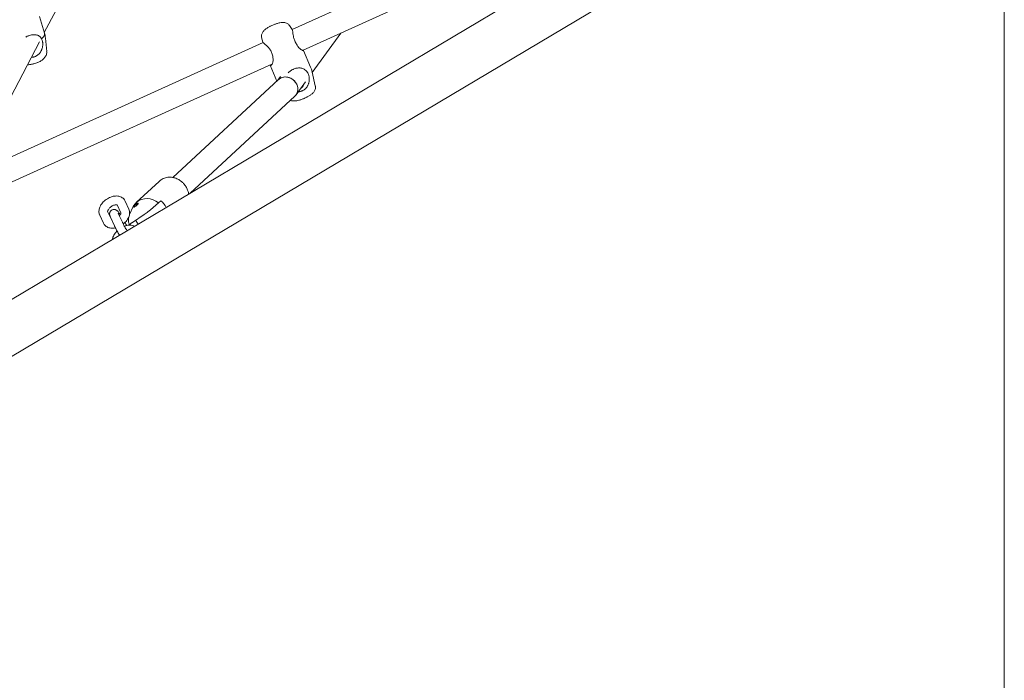
# Model space of a CAD drawing. Units: millimetres. Extents: x 0 to 2970, y 0 to 2103.
# Drawn here: x 2417 to 2485, y 1733 to 1779 of the extents above; entities that cross this region are included whole.
import ezdxf

# ---------------------------------------------------------------- set-up
doc = ezdxf.new("R2010")
doc.units = ezdxf.units.MM
doc.header["$LTSCALE"] = 50

msp = doc.modelspace()

# ---------------------------------------------------------------- linework, layer by layer
at = {"color": 7, "linetype": 'Continuous', "lineweight": 15}
for p, q in [((2461.665, 1789.589), (2435.993, 1777.971)), ((2465.176, 1788.248), (2382.751, 1739.234)), ((2436.705, 1776.536), (2462.239, 1788.093)), ((2384.473, 1736.338), (2468.586, 1786.355)), ((2484.969, 1782.157), (2484.969, 1694.49)), ((2418.961, 1777.733), (2418.627, 1778.877)), ((2418.952, 1777.762), (2419.756, 1779.299)), ((2435.989, 1777.979), (2435.815, 1778.242)), ((2437.377, 1775.016), (2439.346, 1777.732)), ((2434.001, 1777.069), (2410.257, 1766.323)), ((2413.811, 1767.931), (2418.621, 1777.128)), ((2419.114, 1776.46), (2419.028, 1777.381)), ((2433.897, 1777.424), (2433.971, 1777.1)), ((2437.262, 1775.38), (2436.771, 1776.529)), ((2410.938, 1764.875), (2434.607, 1775.587)), ((2434.48, 1775.529), (2434.95, 1774.428)), ((2435.203, 1774.744), (2435.021, 1774.494)), ((2437.586, 1774.091), (2437.37, 1775.045)), ((2435.067, 1774.536), (2427.788, 1767.799)), ((2436.26, 1773.477), (2436.907, 1774.369)), ((2428.984, 1766.726), (2436.179, 1773.385)), ((2426.84, 1767.535), (2425.264, 1766.077)), ((2426.915, 1767.598), (2426.84, 1767.535)), ((2423.961, 1765.931), (2424.22, 1765.373)), ((2424.764, 1765.626), (2424.505, 1766.183)), ((2426.251, 1765.584), (2426.796, 1766.048)), ((2426.796, 1766.048), (2426.96, 1766.2)), ((2423.564, 1764.912), (2423.306, 1765.47)), ((2424.318, 1764.724), (2424.059, 1765.282)), ((2424.22, 1765.373), (2424.216, 1765.38)), ((2425.029, 1765.75), (2424.824, 1765.297)), ((2425.01, 1764.709), (2425.82, 1765.263)), ((2422.761, 1765.217), (2423.02, 1764.66)), ((2423.515, 1765.029), (2423.774, 1764.471))]:
    msp.add_line(p, q, dxfattribs=at)
at = {"color": 7, "linetype": 'Continuous', "lineweight": 15, "flags": 128}
for points in [[(2418.764, 1777.337), (2418.863, 1777.437), (2418.93, 1777.536), (2418.965, 1777.63), (2418.965, 1777.717), (2418.961, 1777.733)], [(2425.029, 1765.75), (2425.061, 1765.814), (2425.168, 1765.975), (2425.303, 1766.111), (2425.461, 1766.219), (2425.639, 1766.296), (2425.831, 1766.34), (2426.031, 1766.349), (2426.233, 1766.323), (2426.432, 1766.263), (2426.621, 1766.171), (2426.796, 1766.048)]]:
    msp.add_lwpolyline(points, dxfattribs=at)
at = {"color": 7, "linetype": 'Continuous', "lineweight": 15}
for centre, radius, start, end in [((2426.078, 1765.127), 1.389, 26.16784, 50.60039), ((2426.47, 1765.492), 1.383, 206.95636, 220.04883)]:
    msp.add_arc(centre, radius, start, end, dxfattribs=at)
for start_param, end_param in [(6.196161, 9.337754), (6.196161, 8.971972), (2.688786, 3.054569)]:
    msp.add_ellipse((2435.623, 1773.96), major_axis=(0.599, -0.532), ratio=0.884293, start_param=start_param, end_param=end_param, dxfattribs=at)
for points, knots in [([(2434.666, 1778.279), (2434.615, 1778.256), (2434.544, 1778.224), (2434.445, 1778.174), (2434.365, 1778.13), (2434.277, 1778.076), (2434.193, 1778.018), (2434.113, 1777.954), (2434.037, 1777.883), (2433.972, 1777.801), (2433.92, 1777.707), (2433.89, 1777.605), (2433.881, 1777.509), (2433.895, 1777.45), (2433.9, 1777.427)], [0, 0, 0, 0, 0.1189051, 0.166412, 0.2445215, 0.3238523, 0.4083279, 0.4969212, 0.5915741, 0.6916159, 0.7794181, 0.862563, 0.9468013, 1, 1, 1, 1]), ([(2435.811, 1778.247), (2435.788, 1778.277), (2435.741, 1778.337), (2435.645, 1778.399), (2435.539, 1778.44), (2435.423, 1778.458), (2435.297, 1778.456), (2435.167, 1778.438), (2435.045, 1778.41), (2434.942, 1778.381), (2434.848, 1778.35), (2434.758, 1778.317), (2434.696, 1778.291), (2434.666, 1778.279)], [0, 0, 0, 0, 0.0868113, 0.1738887, 0.2643392, 0.3655793, 0.486205, 0.6089418, 0.7110288, 0.7906438, 0.8557334, 0.9311988, 1, 1, 1, 1]), ([(2417.672, 1777.448), (2417.69, 1777.458), (2417.743, 1777.489), (2417.817, 1777.521), (2417.911, 1777.557), (2418.009, 1777.586), (2418.126, 1777.608), (2418.24, 1777.617), (2418.347, 1777.612), (2418.45, 1777.592), (2418.549, 1777.554), (2418.642, 1777.495), (2418.705, 1777.429), (2418.744, 1777.373), (2418.758, 1777.349), (2418.764, 1777.337)], [0, 0, 0, 0, 0.042493, 0.128529, 0.166141, 0.25281, 0.34229, 0.428896, 0.517658, 0.611972, 0.708317, 0.817672, 0.930414, 0.965126, 1, 1, 1, 1]), ([(2419.026, 1777.38), (2419.019, 1777.446), (2419.007, 1777.565), (2418.973, 1777.68), (2418.957, 1777.731)], [0, 0, 0, 0, 0.553962, 1, 1, 1, 1]), ([(2436.197, 1777.137), (2436.165, 1777.214), (2436.102, 1777.368), (2436.065, 1777.609), (2436.037, 1777.826), (2436.012, 1777.944), (2435.992, 1777.974), (2435.989, 1777.978)], [0, 0, 0, 0, 0.218287, 0.43494, 0.686007, 0.95418, 1, 1, 1, 1]), ([(2418.844, 1777.046), (2418.845, 1777.027), (2418.847, 1776.97), (2418.842, 1776.889), (2418.83, 1776.808), (2418.814, 1776.727), (2418.791, 1776.648), (2418.76, 1776.568), (2418.731, 1776.507), (2418.697, 1776.445), (2418.658, 1776.385), (2418.613, 1776.328), (2418.563, 1776.274), (2418.507, 1776.224), (2418.445, 1776.179), (2418.373, 1776.137), (2418.3, 1776.106), (2418.228, 1776.084), (2418.164, 1776.071), (2418.109, 1776.064), (2418.075, 1776.063), (2418.063, 1776.063)], [0, 0, 0, 0, 0.042973, 0.130845, 0.175807, 0.218761, 0.30582, 0.349948, 0.399673, 0.449692, 0.500648, 0.551944, 0.604757, 0.658014, 0.712792, 0.76815, 0.836354, 0.881901, 0.927806, 0.974813, 1, 1, 1, 1]), ([(2418.764, 1777.337), (2418.795, 1777.266), (2418.834, 1777.175), (2418.842, 1777.069), (2418.844, 1777.046)], [0, 0, 0, 0, 0.78372, 1, 1, 1, 1]), ([(2433.976, 1777.101), (2433.974, 1777.102), (2433.968, 1777.103), (2433.992, 1777.075), (2434.055, 1777.017), (2434.204, 1776.891), (2434.374, 1776.729), (2434.51, 1776.557), (2434.561, 1776.443), (2434.578, 1776.404)], [0, 0, 0, 0, 0.0382806, 0.1110348, 0.308304, 0.5049269, 0.7181731, 0.9034519, 1, 1, 1, 1]), ([(2436.367, 1776.845), (2436.321, 1776.917), (2436.262, 1777.01), (2436.209, 1777.114), (2436.197, 1777.137)], [0, 0, 0, 0, 0.78372, 1, 1, 1, 1]), ([(2436.766, 1776.527), (2436.769, 1776.52), (2436.779, 1776.503), (2436.713, 1776.528), (2436.588, 1776.605), (2436.455, 1776.721), (2436.384, 1776.821), (2436.367, 1776.845)], [0, 0, 0, 0, 0.132458, 0.363765, 0.615336, 0.907998, 1, 1, 1, 1]), ([(2418.273, 1775.627), (2418.329, 1775.645), (2418.407, 1775.67), (2418.517, 1775.715), (2418.607, 1775.757), (2418.707, 1775.813), (2418.803, 1775.877), (2418.895, 1775.952), (2418.977, 1776.038), (2419.045, 1776.137), (2419.093, 1776.246), (2419.118, 1776.354), (2419.114, 1776.425), (2419.112, 1776.456)], [0, 0, 0, 0, 0.124609, 0.175202, 0.258657, 0.344229, 0.436056, 0.532622, 0.633718, 0.73467, 0.831828, 0.926691, 1, 1, 1, 1]), ([(2434.578, 1776.404), (2434.609, 1776.317), (2434.647, 1776.206), (2434.668, 1776.101), (2434.672, 1776.078)], [0, 0, 0, 0, 0.783697, 1, 1, 1, 1]), ([(2436.745, 1776.555), (2436.747, 1776.553), (2436.757, 1776.545), (2436.76, 1776.541), (2436.763, 1776.538)], [0, 0, 0, 0, 0.223769, 1, 1, 1, 1]), ([(2417.797, 1775.554), (2417.821, 1775.554), (2417.88, 1775.553), (2417.974, 1775.564), (2418.08, 1775.58), (2418.178, 1775.601), (2418.244, 1775.619), (2418.273, 1775.627)], [0, 0, 0, 0, 0.1561033, 0.392592, 0.5887383, 0.8194032, 1, 1, 1, 1]), ([(2434.672, 1776.078), (2434.679, 1775.994), (2434.692, 1775.825), (2434.643, 1775.659), (2434.596, 1775.559), (2434.55, 1775.499), (2434.515, 1775.494), (2434.492, 1775.508), (2434.487, 1775.524), (2434.485, 1775.532)], [0, 0, 0, 0, 0.229346, 0.457115, 0.585006, 0.717424, 0.911539, 0.95471, 1, 1, 1, 1]), ([(2435.725, 1774.985), (2435.739, 1775), (2435.77, 1775.035), (2435.835, 1775.094), (2435.921, 1775.159), (2436.008, 1775.211), (2436.099, 1775.255), (2436.195, 1775.291), (2436.314, 1775.321), (2436.431, 1775.334), (2436.546, 1775.331), (2436.658, 1775.312), (2436.77, 1775.273), (2436.879, 1775.211), (2436.957, 1775.142), (2437.006, 1775.084), (2437.024, 1775.06), (2437.033, 1775.047)], [0, 0, 0, 0, 0.038929, 0.089683, 0.162849, 0.23807, 0.270955, 0.346729, 0.424962, 0.500682, 0.578287, 0.660746, 0.74498, 0.84059, 0.939161, 0.969509, 1, 1, 1, 1]), ([(2437.158, 1774.747), (2437.161, 1774.727), (2437.171, 1774.668), (2437.176, 1774.585), (2437.173, 1774.502), (2437.166, 1774.42), (2437.151, 1774.339), (2437.127, 1774.258), (2437.105, 1774.195), (2437.076, 1774.131), (2437.042, 1774.069), (2437.002, 1774.009), (2436.956, 1773.952), (2436.904, 1773.898), (2436.846, 1773.848), (2436.777, 1773.801), (2436.707, 1773.763), (2436.637, 1773.735), (2436.575, 1773.716), (2436.51, 1773.702), (2436.457, 1773.695), (2436.426, 1773.694), (2436.417, 1773.693)], [0, 0, 0, 0, 0.0413005, 0.1257537, 0.1689654, 0.2102482, 0.2939195, 0.3363296, 0.3841202, 0.4321928, 0.4811655, 0.5304655, 0.5812229, 0.6324074, 0.6850543, 0.7382585, 0.8038082, 0.8475829, 0.891701, 0.9368785, 0.9824074, 1, 1, 1, 1]), ([(2437.033, 1775.047), (2437.075, 1774.974), (2437.129, 1774.88), (2437.153, 1774.77), (2437.158, 1774.747)], [0, 0, 0, 0, 0.78372, 1, 1, 1, 1]), ([(2437.369, 1775.045), (2437.368, 1775.05), (2437.354, 1775.137), (2437.317, 1775.25), (2437.271, 1775.352), (2437.258, 1775.378)], [0, 0, 0, 0, 0.047694, 0.751356, 1, 1, 1, 1]), ([(2436.749, 1774.151), (2436.752, 1774.149), (2436.758, 1774.144), (2436.76, 1774.129), (2436.756, 1774.109), (2436.746, 1774.085), (2436.73, 1774.057), (2436.707, 1774.028), (2436.677, 1773.997), (2436.64, 1773.967), (2436.613, 1773.948), (2436.596, 1773.94), (2436.596, 1773.939)], [0, 0, 0, 0, 0.092331, 0.198452, 0.307561, 0.415679, 0.5266, 0.640992, 0.75861, 0.874184, 0.993441, 1, 1, 1, 1]), ([(2436.817, 1773.236), (2436.868, 1773.259), (2436.939, 1773.29), (2437.038, 1773.341), (2437.118, 1773.385), (2437.206, 1773.439), (2437.29, 1773.497), (2437.371, 1773.56), (2437.446, 1773.632), (2437.511, 1773.714), (2437.563, 1773.808), (2437.593, 1773.91), (2437.602, 1774.006), (2437.588, 1774.066), (2437.583, 1774.089)], [0, 0, 0, 0, 0.118804, 0.16627, 0.244314, 0.323577, 0.407981, 0.496499, 0.591071, 0.691028, 0.778755, 0.86183, 0.945996, 1, 1, 1, 1]), ([(2435.876, 1773.105), (2435.897, 1773.096), (2435.956, 1773.071), (2436.061, 1773.058), (2436.186, 1773.058), (2436.316, 1773.077), (2436.438, 1773.104), (2436.541, 1773.134), (2436.635, 1773.165), (2436.725, 1773.198), (2436.787, 1773.224), (2436.817, 1773.236)], [0, 0, 0, 0, 0.070927, 0.198784, 0.351123, 0.506129, 0.635055, 0.735602, 0.817804, 0.91311, 1, 1, 1, 1]), ([(2428.525, 1767.392), (2428.477, 1767.439), (2428.41, 1767.506), (2428.298, 1767.59), (2428.196, 1767.655), (2428.068, 1767.719), (2427.927, 1767.77), (2427.775, 1767.805), (2427.616, 1767.821), (2427.452, 1767.815), (2427.288, 1767.785), (2427.129, 1767.729), (2427.004, 1767.666), (2426.94, 1767.614), (2426.92, 1767.598)], [0, 0, 0, 0, 0.109357, 0.154443, 0.229135, 0.306859, 0.390365, 0.477702, 0.568155, 0.661232, 0.756689, 0.854485, 0.954758, 1, 1, 1, 1]), ([(2428.87, 1766.659), (2428.87, 1766.664), (2428.866, 1766.726), (2428.837, 1766.841), (2428.786, 1766.991), (2428.725, 1767.117), (2428.657, 1767.228), (2428.591, 1767.317), (2428.543, 1767.372), (2428.525, 1767.392)], [0, 0, 0, 0, 0.017837, 0.232066, 0.433763, 0.599565, 0.737284, 0.904143, 1, 1, 1, 1]), ([(2424.505, 1766.183), (2424.489, 1766.213), (2424.452, 1766.283), (2424.369, 1766.373), (2424.26, 1766.449), (2424.136, 1766.501), (2423.998, 1766.528), (2423.848, 1766.532), (2423.688, 1766.509), (2423.525, 1766.461), (2423.364, 1766.389), (2423.211, 1766.296), (2423.07, 1766.185), (2422.946, 1766.058), (2422.842, 1765.918), (2422.766, 1765.772), (2422.72, 1765.627), (2422.702, 1765.488), (2422.713, 1765.355), (2422.739, 1765.266), (2422.759, 1765.222), (2422.761, 1765.217)], [0, 0, 0, 0, 0.0397435, 0.0915259, 0.1425564, 0.1940713, 0.2474175, 0.3033312, 0.3615602, 0.4210463, 0.4806548, 0.5401981, 0.5998761, 0.6599703, 0.7208195, 0.7827159, 0.8387792, 0.8925108, 0.9439139, 0.99376, 1, 1, 1, 1]), ([(2423.307, 1765.467), (2423.307, 1765.468), (2423.306, 1765.47), (2423.309, 1765.503), (2423.331, 1765.56), (2423.374, 1765.631), (2423.439, 1765.707), (2423.523, 1765.78), (2423.619, 1765.844), (2423.719, 1765.892), (2423.814, 1765.921), (2423.894, 1765.931), (2423.948, 1765.927), (2423.971, 1765.918), (2423.969, 1765.919), (2423.969, 1765.919)], [0, 0, 0, 0, 0.0687394, 0.1439582, 0.2223537, 0.3013085, 0.382307, 0.4655214, 0.5500496, 0.6346579, 0.7178194, 0.7988063, 0.878036, 0.9582611, 1, 1, 1, 1]), ([(2425.107, 1765.786), (2425.113, 1765.797), (2425.126, 1765.821), (2425.163, 1765.871), (2425.208, 1765.922), (2425.259, 1765.97), (2425.309, 1766.005), (2425.353, 1766.025), (2425.388, 1766.031), (2425.408, 1766.022), (2425.41, 1766.005), (2425.401, 1765.982), (2425.382, 1765.955), (2425.341, 1765.916), (2425.29, 1765.876), (2425.235, 1765.836), (2425.183, 1765.8), (2425.14, 1765.772), (2425.111, 1765.757), (2425.098, 1765.757), (2425.099, 1765.769), (2425.105, 1765.782), (2425.107, 1765.786)], [0, 0, 0, 0, 0.055245, 0.110453, 0.166363, 0.220998, 0.272895, 0.32325, 0.374527, 0.428281, 0.483988, 0.503215, 0.556329, 0.609468, 0.662138, 0.715004, 0.768131, 0.821302, 0.874466, 0.92747, 0.980156, 1, 1, 1, 1]), ([(2424.17, 1765.248), (2424.163, 1765.259), (2424.131, 1765.307), (2424.08, 1765.377), (2424.027, 1765.446), (2423.983, 1765.494), (2423.94, 1765.532), (2423.885, 1765.567), (2423.818, 1765.593), (2423.737, 1765.603), (2423.648, 1765.588), (2423.564, 1765.547), (2423.5, 1765.484), (2423.46, 1765.413), (2423.441, 1765.344), (2423.437, 1765.282), (2423.442, 1765.229), (2423.454, 1765.18), (2423.475, 1765.119), (2423.499, 1765.064), (2423.515, 1765.029)], [0, 0, 0, 0, 0.026147, 0.117757, 0.214187, 0.277288, 0.330003, 0.3703, 0.414345, 0.463235, 0.516026, 0.570658, 0.625519, 0.672332, 0.714281, 0.753093, 0.791274, 0.834213, 0.891957, 1, 1, 1, 1]), ([(2424.059, 1765.282), (2424.054, 1765.293), (2424.042, 1765.32), (2424.032, 1765.345), (2424.032, 1765.346), (2424.032, 1765.346)], [0, 0, 0, 0, 0.330459, 0.77074, 1, 1, 1, 1]), ([(2424.218, 1765.376), (2424.219, 1765.375), (2424.219, 1765.373), (2424.216, 1765.34), (2424.194, 1765.283), (2424.159, 1765.222), (2424.124, 1765.184), (2424.111, 1765.169)], [0, 0, 0, 0, 0.197639, 0.413908, 0.63931, 0.86632, 1, 1, 1, 1]), ([(2424.379, 1764.602), (2424.403, 1764.621), (2424.476, 1764.676), (2424.579, 1764.785), (2424.683, 1764.925), (2424.759, 1765.071), (2424.806, 1765.216), (2424.823, 1765.355), (2424.812, 1765.488), (2424.786, 1765.577), (2424.766, 1765.621), (2424.764, 1765.626)], [0, 0, 0, 0, 0.0722842, 0.2116168, 0.3527002, 0.4962112, 0.6261981, 0.7507785, 0.8699604, 0.985532, 1, 1, 1, 1]), ([(2425.82, 1765.263), (2425.863, 1765.292), (2425.949, 1765.352), (2426.082, 1765.449), (2426.187, 1765.53), (2426.232, 1765.567), (2426.251, 1765.584)], [0, 0, 0, 0, 0.281244, 0.564032, 0.809925, 1, 1, 1, 1]), ([(2423.02, 1764.66), (2423.036, 1764.63), (2423.073, 1764.56), (2423.156, 1764.47), (2423.265, 1764.394), (2423.39, 1764.343), (2423.527, 1764.314), (2423.677, 1764.313), (2423.784, 1764.322), (2423.838, 1764.339), (2423.839, 1764.339)], [0, 0, 0, 0, 0.109508, 0.252187, 0.392794, 0.534736, 0.681724, 0.835787, 0.996229, 1, 1, 1, 1]), ([(2424.641, 1764.144), (2424.626, 1764.169), (2424.585, 1764.234), (2424.521, 1764.344), (2424.452, 1764.466), (2424.391, 1764.578), (2424.346, 1764.665), (2424.326, 1764.707), (2424.318, 1764.724)], [0, 0, 0, 0, 0.120786, 0.310774, 0.500896, 0.689903, 0.876324, 1, 1, 1, 1]), ([(2424.617, 1764.497), (2424.611, 1764.509), (2424.587, 1764.557), (2424.547, 1764.631), (2424.511, 1764.693), (2424.501, 1764.711)], [0, 0, 0, 0, 0.186817, 0.769397, 1, 1, 1, 1]), ([(2424.76, 1765.087), (2424.753, 1765.056), (2424.736, 1764.972), (2424.737, 1764.831), (2424.753, 1764.691), (2424.78, 1764.609), (2424.789, 1764.578)], [0, 0, 0, 0, 0.1857367, 0.5039033, 0.8164875, 1, 1, 1, 1]), ([(2424.791, 1764.579), (2424.79, 1764.577), (2424.786, 1764.571), (2424.815, 1764.584), (2424.875, 1764.62), (2424.947, 1764.667), (2424.996, 1764.7), (2425.01, 1764.709)], [0, 0, 0, 0, 0.065007, 0.327302, 0.597032, 0.886059, 1, 1, 1, 1]), ([(2423.956, 1764.125), (2423.93, 1764.1), (2423.862, 1764.034), (2423.774, 1763.91), (2423.699, 1763.765), (2423.656, 1763.644), (2423.65, 1763.575), (2423.648, 1763.553)], [0, 0, 0, 0, 0.1499743, 0.4040225, 0.6624421, 0.8965088, 1, 1, 1, 1]), ([(2423.774, 1764.471), (2423.782, 1764.455), (2423.806, 1764.404), (2423.855, 1764.307), (2423.924, 1764.18), (2423.999, 1764.048), (2424.067, 1763.931), (2424.11, 1763.863), (2424.125, 1763.837)], [0, 0, 0, 0, 0.101679, 0.3063, 0.502446, 0.694889, 0.886034, 1, 1, 1, 1]), ([(2425.157, 1764.451), (2425.128, 1764.464), (2425.056, 1764.497), (2424.929, 1764.52), (2424.78, 1764.524), (2424.621, 1764.503), (2424.514, 1764.468), (2424.461, 1764.451)], [0, 0, 0, 0, 0.143494, 0.345758, 0.557756, 0.778533, 1, 1, 1, 1])]:
    msp.add_open_spline(points, degree=3, knots=knots, dxfattribs=at)

doc.saveas('drawing.dxf')
